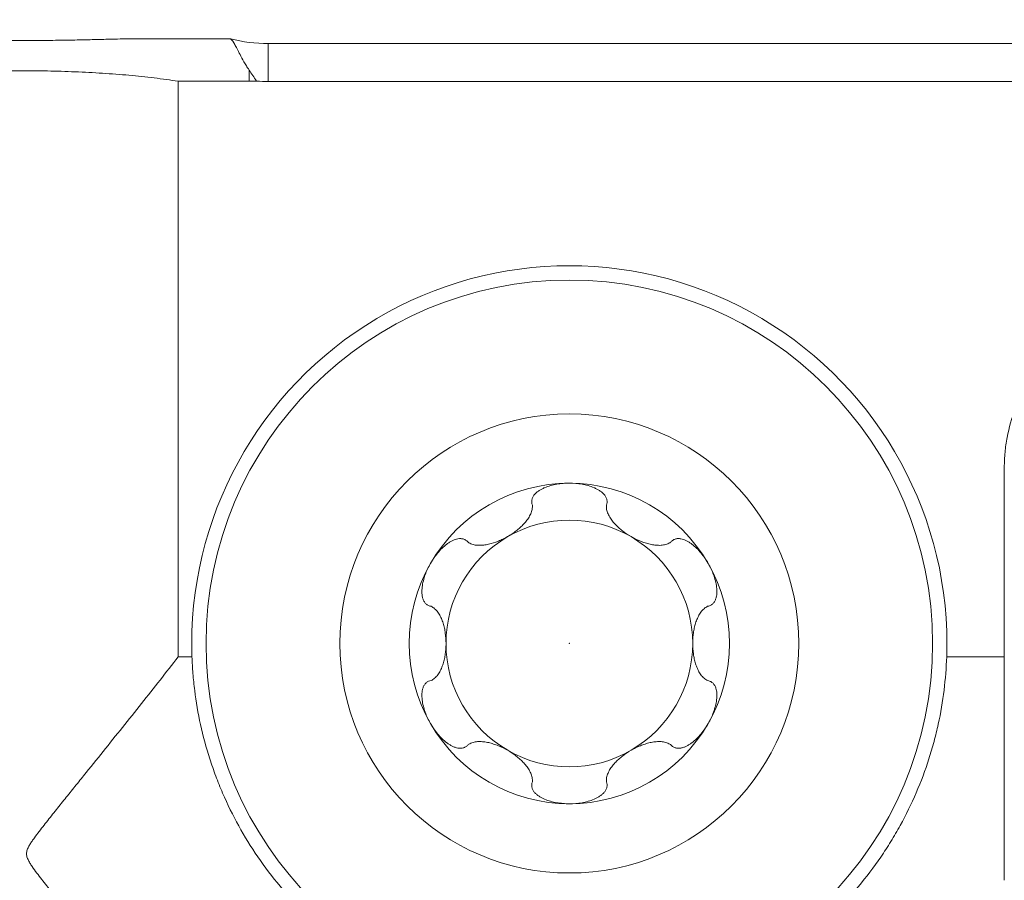
# Model space of a CAD drawing. Units: millimetres. Extents: x -16.1 to 67.1, y -55 to 25.2.
# Drawn here: x 17 to 27.3, y 7.5 to 16.5 of the extents above; entities that cross this region are included whole.
import ezdxf

# ---------------------------------------------------------------- set-up
doc = ezdxf.new("R2010")
doc.units = ezdxf.units.MM
doc.layers.add('1', color=4, linetype='Continuous')
doc.layers.add('2', color=7, linetype='Continuous')
doc.styles.add('iso_b_vert', font='simplex.shx')
doc.dimstyles.get("Standard").update_dxf_attribs({"dimtxt": 0.18, "dimasz": 0.18, "dimexe": 0.18, "dimexo": 0.0625, "dimgap": 0.09, "dimtad": 1, "dimzin": 0, "dimdsep": 52, "dimtxsty": 'Standard', "dimcen": 0.09, "dimadec": 0, "dimazin": 0, "dimtfac": 1, "dimtdec": 4, "dimtofl": 0, "dimtmove": 0, "dimatfit": 3, "dimfxl": 1, "dimtolj": 1, "dimtzin": 0, "dimarcsym": 0})

# ---------------------------------------------------------------- blocks, each defined once
blk = doc.blocks.new('_U0')
at = {"layer": '2', "lineweight": 13}
for p, q in [((37, 14.9125), (37, -36.75)), ((0, -1.5875), (0, -36.75)), ((0, -34.75), (37, -34.75))]:
    blk.add_line(p, q, dxfattribs=at)
at = {"layer": '2', "lineweight": 18}
for points in [[(0, -34.75), (3.499998, -34.289216), (3.500002, -35.210784)], [(37, -34.75), (33.500002, -35.210784), (33.499998, -34.289216)]]:
    blk.add_solid(points, dxfattribs=at)
at = {"layer": '2', "lineweight": 18, "insert": (16.595034, -33.717366), "char_height": 3.5, "attachment_point": 7, "line_spacing_factor": 1.084337, "style": 'iso_b_vert'}
blk.add_mtext('\\W0.6740;37', dxfattribs=at)

msp = doc.modelspace()

# ---------------------------------------------------------------- linework, layer by layer
at = {"layer": '1', "lineweight": 18}
for p, q in [((19.202, 16.3), (18.147, 16.3)), ((28.399, 16.25), (19.6, 16.25)), ((18.658, 9.838), (18.658, 15.856)), ((19.4, 15.856), (18.658, 15.856)), ((19.6, 15.853), (28.867, 15.853)), ((27.3, 9.838), (27.3, 11.818)), ((18.658, 9.838), (18.802, 9.838)), ((26.698, 9.838), (27.3, 9.838)), ((27.3, 7.501), (27.3, 9.838))]:
    msp.add_line(p, q, dxfattribs=at)
at = {"layer": '1', "lineweight": 13}
for p, q in [((19.6, 16.25), (19.6, 15.853)), ((19.4, 15.856), (19.4, 15.973))]:
    msp.add_line(p, q, dxfattribs=at)
at = {"layer": '1', "lineweight": 18}
for radius in [3.8, 2.4]:
    msp.add_circle((22.75, 9.977), radius, dxfattribs=at)
for centre, radius, start, end in [((19.6, 17.85), 1.6, 255.7017, 270), ((22.75, 9.977), 3.95, 357.9791, 182.0209), ((22.75, 9.977), 1.676, 90, 150), ((22.75, 9.977), 1.676, 30, 90), ((22.75, 9.977), 1.29, 60, 120), ((22.75, 9.977), 1.29, 120, 180), ((22.75, 9.977), 1.29, 0, 60), ((22.75, 9.977), 1.676, 150, 210), ((22.75, 9.977), 1.676, 330, 30), ((22.75, 9.977), 1.29, 180, 240), ((22.75, 9.977), 1.29, 300, 0), ((22.75, 9.977), 1.676, 210, 270), ((22.75, 9.977), 1.676, 270, 330), ((22.75, 9.977), 1.29, 240, 300)]:
    msp.add_arc(centre, radius, start, end, dxfattribs=at)
for points, knots in [([(15.844, 16.3), (15.845, 16.3), (15.845, 16.3), (15.874, 16.3), (15.907, 16.3), (15.965, 16.298), (15.986, 16.298), (16.02, 16.297), (16.031, 16.297), (16.055, 16.296), (16.067, 16.296), (16.128, 16.295), (16.181, 16.293), (16.267, 16.291), (16.297, 16.29), (16.344, 16.289), (16.359, 16.289), (16.391, 16.288), (16.407, 16.288), (16.487, 16.286), (16.554, 16.285), (16.658, 16.284), (16.693, 16.283), (16.764, 16.282), (16.8, 16.282), (16.908, 16.282), (16.98, 16.281), (17.071, 16.282), (17.089, 16.282), (17.125, 16.282), (17.144, 16.282), (17.198, 16.282), (17.234, 16.282), (17.34, 16.284), (17.409, 16.285), (17.493, 16.286), (17.51, 16.286), (17.543, 16.287), (17.559, 16.287), (17.608, 16.288), (17.639, 16.289), (17.731, 16.291), (17.788, 16.292), (17.869, 16.294), (17.895, 16.295), (17.944, 16.296), (17.968, 16.297), (18.034, 16.298), (18.073, 16.299), (18.115, 16.3), (18.124, 16.3), (18.139, 16.3), (18.147, 16.3), (18.155, 16.3), (18.156, 16.3)], [0, 0, 0, 0, 0.001144, 0.001144, 0.074997, 0.074997, 0.111923, 0.111923, 0.130386, 0.130386, 0.14885, 0.14885, 0.222702, 0.222702, 0.259628, 0.259628, 0.278091, 0.278091, 0.296555, 0.296555, 0.370407, 0.370407, 0.407333, 0.407333, 0.44426, 0.44426, 0.518112, 0.518112, 0.536575, 0.536575, 0.555039, 0.555039, 0.591965, 0.591965, 0.665817, 0.665817, 0.68428, 0.68428, 0.702744, 0.702744, 0.73967, 0.73967, 0.813522, 0.813522, 0.850449, 0.850449, 0.887375, 0.887375, 0.961228, 0.961228, 0.979691, 0.979691, 0.998154, 1, 1, 1, 1]), ([(19.4, 15.973), (19.389, 15.989), (19.38, 16.004), (19.362, 16.033), (19.353, 16.047), (19.331, 16.087), (19.317, 16.112), (19.294, 16.157), (19.283, 16.177), (19.265, 16.213), (19.257, 16.228), (19.234, 16.268), (19.222, 16.286), (19.211, 16.296), (19.209, 16.298), (19.205, 16.3), (19.203, 16.3), (19.202, 16.3)], [0, 0, 0, 0, 0.072462, 0.072462, 0.144925, 0.144925, 0.28985, 0.28985, 0.434774, 0.434774, 0.579699, 0.579699, 0.869549, 0.869549, 0.942011, 0.942011, 1, 1, 1, 1]), ([(18.658, 15.856), (18.577, 15.869), (18.409, 15.892), (18.145, 15.92), (17.961, 15.934), (17.819, 15.943), (17.771, 15.946), (17.676, 15.951), (17.628, 15.953), (17.483, 15.959), (17.29, 15.965), (17.095, 15.967), (16.947, 15.967), (16.898, 15.967), (16.824, 15.966), (16.799, 15.966), (16.75, 15.965), (16.627, 15.963), (16.409, 15.956), (16.125, 15.941), (15.94, 15.927), (15.804, 15.914), (15.759, 15.91), (15.67, 15.9), (15.627, 15.895), (15.498, 15.88), (15.331, 15.856), (15.176, 15.828), (15.081, 15.809), (15.063, 15.805), (15.026, 15.797), (15.007, 15.793), (14.953, 15.78), (14.918, 15.772), (14.815, 15.745), (14.686, 15.706), (14.571, 15.663), (14.518, 15.64)], [0, 0, 0, 0, 0.0625, 0.125, 0.1875, 0.1875, 0.21875, 0.21875, 0.25, 0.25, 0.3125, 0.375, 0.375, 0.40625, 0.40625, 0.421875, 0.421875, 0.4375, 0.5, 0.5625, 0.625, 0.625, 0.65625, 0.65625, 0.6875, 0.6875, 0.75, 0.8125, 0.8125, 0.828125, 0.828125, 0.84375, 0.84375, 0.875, 0.875, 0.9375, 1, 1, 1, 1]), ([(28.867, 13.459), (28.815, 13.458), (28.763, 13.454), (28.685, 13.445), (28.659, 13.441), (28.607, 13.432), (28.581, 13.427), (28.453, 13.398), (28.354, 13.365), (28.211, 13.301), (28.164, 13.277), (28.096, 13.238), (28.073, 13.224), (28.029, 13.196), (28.007, 13.181), (27.901, 13.105), (27.822, 13.037), (27.732, 12.941), (27.714, 12.922), (27.68, 12.881), (27.663, 12.861), (27.615, 12.799), (27.555, 12.713), (27.504, 12.623), (27.468, 12.553), (27.457, 12.529), (27.436, 12.481), (27.425, 12.457), (27.377, 12.334), (27.349, 12.234), (27.32, 12.08), (27.312, 12.028), (27.305, 11.95), (27.303, 11.924), (27.301, 11.871), (27.3, 11.845), (27.3, 11.818)], [0, 0, 0, 0, 0.0625, 0.0625, 0.09375, 0.09375, 0.125, 0.125, 0.25, 0.25, 0.3125, 0.3125, 0.34375, 0.34375, 0.375, 0.375, 0.5, 0.5, 0.53125, 0.53125, 0.5625, 0.5625, 0.625, 0.6875, 0.6875, 0.71875, 0.71875, 0.75, 0.75, 0.875, 0.875, 0.9375, 0.9375, 0.96875, 0.96875, 1, 1, 1, 1]), ([(22.75, 11.654), (22.728, 11.654), (22.706, 11.653), (22.662, 11.649), (22.64, 11.646), (22.596, 11.639), (22.574, 11.634), (22.532, 11.622), (22.511, 11.615), (22.481, 11.602), (22.471, 11.597), (22.452, 11.587), (22.442, 11.581), (22.424, 11.57), (22.415, 11.563), (22.399, 11.549), (22.392, 11.542), (22.378, 11.526), (22.373, 11.517), (22.366, 11.504), (22.364, 11.499), (22.36, 11.489), (22.359, 11.485), (22.356, 11.47), (22.355, 11.46), (22.357, 11.441), (22.36, 11.432), (22.363, 11.423)], [0, 0, 0, 0, 0.125, 0.125, 0.25, 0.25, 0.375, 0.375, 0.5, 0.5, 0.5625, 0.5625, 0.625, 0.625, 0.6875, 0.6875, 0.75, 0.75, 0.8125, 0.8125, 0.84375, 0.84375, 0.875, 0.875, 0.9375, 0.9375, 1, 1, 1, 1]), ([(22.75, 11.654), (22.794, 11.654), (22.839, 11.65), (22.904, 11.639), (22.926, 11.634), (22.968, 11.622), (22.989, 11.615), (23.019, 11.602), (23.029, 11.597), (23.048, 11.587), (23.058, 11.581), (23.076, 11.57), (23.084, 11.563), (23.1, 11.549), (23.108, 11.542), (23.118, 11.53), (23.121, 11.526), (23.127, 11.517), (23.132, 11.509), (23.136, 11.499), (23.14, 11.49), (23.141, 11.485), (23.144, 11.471), (23.145, 11.461), (23.143, 11.442), (23.14, 11.432), (23.137, 11.423)], [0, 0, 0, 0, 0.25, 0.25, 0.375, 0.375, 0.5, 0.5, 0.5625, 0.5625, 0.625, 0.625, 0.6875, 0.6875, 0.75, 0.75, 0.78125, 0.78125, 0.8125, 0.84375, 0.84375, 0.875, 0.875, 0.9375, 0.9375, 1, 1, 1, 1]), ([(22.363, 11.403), (22.363, 11.387), (22.36, 11.371), (22.352, 11.348), (22.349, 11.34), (22.342, 11.325), (22.339, 11.318), (22.326, 11.295), (22.317, 11.281), (22.296, 11.253), (22.285, 11.24), (22.261, 11.214), (22.249, 11.202), (22.222, 11.178), (22.209, 11.166), (22.18, 11.144), (22.166, 11.133), (22.136, 11.113), (22.12, 11.104), (22.089, 11.085), (22.073, 11.077), (22.04, 11.061), (22.024, 11.054), (21.974, 11.033), (21.94, 11.023), (21.897, 11.013), (21.889, 11.011), (21.872, 11.008), (21.863, 11.007), (21.837, 11.004), (21.82, 11.003), (21.795, 11.004), (21.787, 11.004), (21.77, 11.006), (21.762, 11.007), (21.738, 11.013), (21.723, 11.018), (21.709, 11.025)], [0, 0, 0, 0, 0.0625, 0.0625, 0.09375, 0.09375, 0.125, 0.125, 0.1875, 0.1875, 0.25, 0.25, 0.3125, 0.3125, 0.375, 0.375, 0.4375, 0.4375, 0.5, 0.5, 0.5625, 0.5625, 0.625, 0.625, 0.75, 0.75, 0.78125, 0.78125, 0.8125, 0.8125, 0.875, 0.875, 0.90625, 0.90625, 0.9375, 0.9375, 1, 1, 1, 1]), ([(23.791, 11.025), (23.784, 11.022), (23.777, 11.018), (23.762, 11.013), (23.754, 11.011), (23.73, 11.006), (23.713, 11.004), (23.688, 11.003), (23.679, 11.004), (23.662, 11.005), (23.654, 11.005), (23.628, 11.008), (23.611, 11.011), (23.577, 11.019), (23.56, 11.024), (23.526, 11.034), (23.509, 11.04), (23.46, 11.06), (23.427, 11.076), (23.364, 11.113), (23.334, 11.133), (23.291, 11.166), (23.278, 11.178), (23.251, 11.202), (23.239, 11.214), (23.215, 11.24), (23.204, 11.253), (23.183, 11.281), (23.174, 11.296), (23.161, 11.318), (23.158, 11.325), (23.151, 11.34), (23.148, 11.348), (23.14, 11.371), (23.137, 11.387), (23.137, 11.403)], [0, 0, 0, 0, 0.03125, 0.03125, 0.0625, 0.0625, 0.125, 0.125, 0.15625, 0.15625, 0.1875, 0.1875, 0.25, 0.25, 0.3125, 0.3125, 0.375, 0.375, 0.5, 0.5, 0.625, 0.625, 0.6875, 0.6875, 0.75, 0.75, 0.8125, 0.8125, 0.875, 0.875, 0.90625, 0.90625, 0.9375, 0.9375, 1, 1, 1, 1]), ([(21.298, 10.816), (21.309, 10.835), (21.321, 10.853), (21.346, 10.89), (21.36, 10.907), (21.388, 10.941), (21.403, 10.958), (21.435, 10.989), (21.451, 11.003), (21.478, 11.023), (21.487, 11.029), (21.505, 11.041), (21.515, 11.046), (21.534, 11.056), (21.544, 11.06), (21.564, 11.067), (21.574, 11.07), (21.595, 11.073), (21.605, 11.074), (21.621, 11.073), (21.626, 11.073), (21.635, 11.071), (21.64, 11.07), (21.654, 11.065), (21.663, 11.061), (21.678, 11.049), (21.685, 11.043), (21.691, 11.035)], [0, 0, 0, 0, 0.125, 0.125, 0.25, 0.25, 0.375, 0.375, 0.5, 0.5, 0.5625, 0.5625, 0.625, 0.625, 0.6875, 0.6875, 0.75, 0.75, 0.8125, 0.8125, 0.84375, 0.84375, 0.875, 0.875, 0.9375, 0.9375, 1, 1, 1, 1]), ([(24.202, 10.816), (24.18, 10.854), (24.154, 10.891), (24.112, 10.941), (24.097, 10.958), (24.065, 10.989), (24.049, 11.003), (24.022, 11.023), (24.013, 11.029), (23.995, 11.041), (23.985, 11.046), (23.966, 11.056), (23.956, 11.06), (23.936, 11.067), (23.926, 11.07), (23.911, 11.072), (23.906, 11.073), (23.895, 11.074), (23.885, 11.074), (23.875, 11.073), (23.865, 11.071), (23.86, 11.07), (23.846, 11.065), (23.837, 11.061), (23.822, 11.049), (23.815, 11.043), (23.809, 11.035)], [0, 0, 0, 0, 0.25, 0.25, 0.375, 0.375, 0.5, 0.5, 0.5625, 0.5625, 0.625, 0.625, 0.6875, 0.6875, 0.75, 0.75, 0.78125, 0.78125, 0.8125, 0.84375, 0.84375, 0.875, 0.875, 0.9375, 0.9375, 1, 1, 1, 1]), ([(21.298, 10.816), (21.276, 10.777), (21.257, 10.737), (21.234, 10.675), (21.228, 10.654), (21.217, 10.611), (21.212, 10.589), (21.209, 10.556), (21.208, 10.546), (21.207, 10.524), (21.207, 10.513), (21.208, 10.491), (21.209, 10.481), (21.213, 10.46), (21.216, 10.45), (21.221, 10.435), (21.223, 10.43), (21.228, 10.421), (21.233, 10.412), (21.239, 10.404), (21.245, 10.396), (21.249, 10.393), (21.26, 10.383), (21.268, 10.377), (21.286, 10.369), (21.295, 10.367), (21.305, 10.366)], [0, 0, 0, 0, 0.25, 0.25, 0.375, 0.375, 0.5, 0.5, 0.5625, 0.5625, 0.625, 0.625, 0.6875, 0.6875, 0.75, 0.75, 0.78125, 0.78125, 0.8125, 0.84375, 0.84375, 0.875, 0.875, 0.9375, 0.9375, 1, 1, 1, 1]), ([(24.202, 10.816), (24.213, 10.796), (24.223, 10.777), (24.242, 10.737), (24.251, 10.716), (24.266, 10.675), (24.272, 10.654), (24.283, 10.611), (24.288, 10.589), (24.291, 10.556), (24.292, 10.545), (24.293, 10.524), (24.293, 10.513), (24.292, 10.491), (24.291, 10.481), (24.287, 10.46), (24.284, 10.449), (24.277, 10.43), (24.272, 10.42), (24.264, 10.408), (24.261, 10.403), (24.254, 10.396), (24.251, 10.392), (24.24, 10.383), (24.232, 10.377), (24.214, 10.369), (24.205, 10.367), (24.195, 10.366)], [0, 0, 0, 0, 0.125, 0.125, 0.25, 0.25, 0.375, 0.375, 0.5, 0.5, 0.5625, 0.5625, 0.625, 0.625, 0.6875, 0.6875, 0.75, 0.75, 0.8125, 0.8125, 0.84375, 0.84375, 0.875, 0.875, 0.9375, 0.9375, 1, 1, 1, 1]), ([(21.322, 9.6), (21.335, 9.608), (21.347, 9.618), (21.364, 9.637), (21.369, 9.643), (21.379, 9.656), (21.384, 9.663), (21.397, 9.685), (21.404, 9.7), (21.418, 9.732), (21.424, 9.748), (21.435, 9.782), (21.439, 9.799), (21.447, 9.834), (21.45, 9.851), (21.455, 9.887), (21.457, 9.905), (21.459, 9.941), (21.46, 9.959), (21.46, 10.014), (21.457, 10.05), (21.45, 10.103), (21.447, 10.121), (21.439, 10.156), (21.435, 10.173), (21.424, 10.206), (21.418, 10.223), (21.404, 10.254), (21.397, 10.27), (21.383, 10.291), (21.379, 10.298), (21.369, 10.312), (21.364, 10.318), (21.347, 10.336), (21.335, 10.347), (21.322, 10.355)], [0, 0, 0, 0, 0.0625, 0.0625, 0.09375, 0.09375, 0.125, 0.125, 0.1875, 0.1875, 0.25, 0.25, 0.3125, 0.3125, 0.375, 0.375, 0.4375, 0.4375, 0.5, 0.5, 0.625, 0.625, 0.6875, 0.6875, 0.75, 0.75, 0.8125, 0.8125, 0.875, 0.875, 0.90625, 0.90625, 0.9375, 0.9375, 1, 1, 1, 1]), ([(24.178, 10.355), (24.165, 10.347), (24.153, 10.336), (24.136, 10.318), (24.131, 10.312), (24.121, 10.298), (24.116, 10.291), (24.103, 10.27), (24.096, 10.254), (24.082, 10.223), (24.076, 10.206), (24.065, 10.173), (24.061, 10.156), (24.053, 10.121), (24.05, 10.103), (24.045, 10.068), (24.043, 10.05), (24.041, 10.014), (24.04, 9.995), (24.04, 9.941), (24.043, 9.905), (24.05, 9.851), (24.053, 9.834), (24.061, 9.799), (24.065, 9.782), (24.076, 9.748), (24.082, 9.732), (24.096, 9.7), (24.103, 9.685), (24.117, 9.663), (24.121, 9.656), (24.131, 9.643), (24.136, 9.637), (24.153, 9.618), (24.165, 9.608), (24.178, 9.6)], [0, 0, 0, 0, 0.0625, 0.0625, 0.09375, 0.09375, 0.125, 0.125, 0.1875, 0.1875, 0.25, 0.25, 0.3125, 0.3125, 0.375, 0.375, 0.4375, 0.4375, 0.5, 0.5, 0.625, 0.625, 0.6875, 0.6875, 0.75, 0.75, 0.8125, 0.8125, 0.875, 0.875, 0.90625, 0.90625, 0.9375, 0.9375, 1, 1, 1, 1]), ([(18.658, 5.718), (18.595, 5.8), (18.531, 5.882), (18.432, 6.007), (18.399, 6.049), (18.333, 6.133), (18.3, 6.175), (18.132, 6.386), (17.996, 6.556), (17.789, 6.813), (17.719, 6.899), (17.58, 7.072), (17.51, 7.159), (17.404, 7.29), (17.369, 7.334), (17.3, 7.422), (17.265, 7.466), (17.213, 7.532), (17.196, 7.554), (17.162, 7.599), (17.146, 7.622), (17.122, 7.657), (17.114, 7.669), (17.1, 7.693), (17.093, 7.705), (17.084, 7.724), (17.081, 7.73), (17.077, 7.744), (17.075, 7.751), (17.072, 7.764), (17.071, 7.771), (17.072, 7.785), (17.072, 7.792), (17.076, 7.813), (17.081, 7.826), (17.093, 7.852), (17.1, 7.864), (17.114, 7.887), (17.122, 7.899), (17.137, 7.922), (17.145, 7.933), (17.17, 7.967), (17.187, 7.989), (17.22, 8.034), (17.237, 8.055), (17.289, 8.121), (17.323, 8.164), (17.392, 8.251), (17.427, 8.294), (17.496, 8.38), (17.531, 8.423), (17.6, 8.509), (17.704, 8.638), (17.806, 8.765), (18.009, 9.017), (18.143, 9.184), (18.405, 9.514), (18.533, 9.677), (18.658, 9.838)], [0, 0, 0, 0, 0.0625, 0.0625, 0.09375, 0.09375, 0.125, 0.125, 0.25, 0.25, 0.3125, 0.3125, 0.375, 0.375, 0.40625, 0.40625, 0.4375, 0.4375, 0.453125, 0.453125, 0.46875, 0.46875, 0.476563, 0.476563, 0.484375, 0.484375, 0.488281, 0.488281, 0.492188, 0.492188, 0.496094, 0.496094, 0.5, 0.5, 0.507813, 0.507813, 0.515625, 0.515625, 0.523438, 0.523438, 0.53125, 0.53125, 0.546875, 0.546875, 0.5625, 0.5625, 0.59375, 0.59375, 0.625, 0.625, 0.65625, 0.65625, 0.6875, 0.75, 0.75, 0.875, 0.875, 1, 1, 1, 1]), ([(26.698, 9.838), (26.693, 9.723), (26.684, 9.606), (26.655, 9.371), (26.635, 9.252), (26.596, 9.073), (26.574, 8.983), (26.548, 8.892), (26.53, 8.832), (26.521, 8.801), (26.473, 8.651), (26.429, 8.533), (26.328, 8.3), (26.272, 8.185), (26.18, 8.017), (26.147, 7.961), (26.096, 7.878), (26.079, 7.851), (26.044, 7.797), (25.954, 7.663), (25.857, 7.535), (25.692, 7.339), (25.605, 7.245), (25.468, 7.11), (25.421, 7.066), (25.325, 6.981), (25.276, 6.94), (25.127, 6.82), (25.024, 6.745), (24.812, 6.606), (24.703, 6.541), (24.562, 6.467), (24.533, 6.453), (24.476, 6.424), (24.447, 6.41), (24.36, 6.37), (24.301, 6.344), (24.125, 6.272), (23.885, 6.188), (23.639, 6.126), (23.451, 6.089), (23.356, 6.073), (23.26, 6.06), (23.196, 6.053), (23.164, 6.049), (23.003, 6.033), (22.875, 6.027), (22.619, 6.027), (22.365, 6.04), (22.112, 6.077), (21.922, 6.115), (21.859, 6.129), (21.734, 6.16), (21.673, 6.177), (21.489, 6.232), (21.37, 6.274), (21.135, 6.37), (21.02, 6.424), (20.851, 6.513), (20.795, 6.545), (20.684, 6.61), (20.63, 6.644), (20.471, 6.749), (20.368, 6.824), (20.171, 6.983), (20.076, 7.067), (19.94, 7.201), (19.873, 7.27), (19.808, 7.341), (19.766, 7.39), (19.745, 7.414), (19.641, 7.538), (19.563, 7.64), (19.419, 7.851), (19.352, 7.959), (19.23, 8.181), (19.174, 8.296), (19.11, 8.442), (19.098, 8.472), (19.074, 8.531), (19.062, 8.561), (19.029, 8.651), (19.008, 8.711), (18.951, 8.89), (18.918, 9.009), (18.866, 9.248), (18.846, 9.367), (18.823, 9.545), (18.817, 9.605), (18.808, 9.722), (18.804, 9.78), (18.802, 9.838)], [0, 0, 0, 0, 0.03125, 0.03125, 0.0625, 0.0625, 0.078125, 0.085938, 0.085938, 0.09375, 0.09375, 0.125, 0.125, 0.15625, 0.15625, 0.171875, 0.171875, 0.179688, 0.179688, 0.1875, 0.21875, 0.21875, 0.25, 0.25, 0.265625, 0.265625, 0.28125, 0.28125, 0.3125, 0.3125, 0.34375, 0.34375, 0.351562, 0.351562, 0.359375, 0.359375, 0.375, 0.375, 0.40625, 0.4375, 0.4375, 0.453125, 0.460937, 0.460937, 0.46875, 0.46875, 0.5, 0.5, 0.53125, 0.5625, 0.5625, 0.578125, 0.578125, 0.59375, 0.59375, 0.625, 0.625, 0.65625, 0.65625, 0.671875, 0.671875, 0.6875, 0.6875, 0.71875, 0.71875, 0.75, 0.75, 0.765625, 0.773437, 0.773437, 0.78125, 0.78125, 0.8125, 0.8125, 0.84375, 0.84375, 0.875, 0.875, 0.882812, 0.882812, 0.890625, 0.890625, 0.90625, 0.90625, 0.9375, 0.9375, 0.96875, 0.96875, 0.984375, 0.984375, 1, 1, 1, 1]), ([(21.298, 9.139), (21.287, 9.158), (21.277, 9.178), (21.258, 9.218), (21.249, 9.238), (21.234, 9.28), (21.228, 9.301), (21.217, 9.344), (21.212, 9.366), (21.209, 9.398), (21.208, 9.409), (21.207, 9.431), (21.207, 9.442), (21.208, 9.464), (21.209, 9.474), (21.213, 9.495), (21.216, 9.505), (21.223, 9.525), (21.228, 9.534), (21.236, 9.547), (21.239, 9.551), (21.246, 9.559), (21.249, 9.562), (21.26, 9.572), (21.268, 9.578), (21.286, 9.585), (21.295, 9.588), (21.305, 9.589)], [0, 0, 0, 0, 0.125, 0.125, 0.25, 0.25, 0.375, 0.375, 0.5, 0.5, 0.5625, 0.5625, 0.625, 0.625, 0.6875, 0.6875, 0.75, 0.75, 0.8125, 0.8125, 0.84375, 0.84375, 0.875, 0.875, 0.9375, 0.9375, 1, 1, 1, 1]), ([(24.202, 9.139), (24.224, 9.177), (24.243, 9.218), (24.266, 9.28), (24.272, 9.301), (24.283, 9.344), (24.288, 9.366), (24.291, 9.398), (24.292, 9.409), (24.293, 9.431), (24.293, 9.442), (24.292, 9.463), (24.291, 9.474), (24.287, 9.495), (24.284, 9.505), (24.279, 9.52), (24.277, 9.524), (24.272, 9.534), (24.267, 9.543), (24.261, 9.551), (24.255, 9.559), (24.251, 9.562), (24.24, 9.572), (24.232, 9.577), (24.214, 9.585), (24.205, 9.588), (24.195, 9.589)], [0, 0, 0, 0, 0.25, 0.25, 0.375, 0.375, 0.5, 0.5, 0.5625, 0.5625, 0.625, 0.625, 0.6875, 0.6875, 0.75, 0.75, 0.78125, 0.78125, 0.8125, 0.84375, 0.84375, 0.875, 0.875, 0.9375, 0.9375, 1, 1, 1, 1]), ([(21.298, 9.139), (21.32, 9.101), (21.346, 9.064), (21.388, 9.013), (21.403, 8.997), (21.435, 8.966), (21.451, 8.952), (21.478, 8.932), (21.487, 8.926), (21.505, 8.914), (21.515, 8.909), (21.534, 8.899), (21.544, 8.895), (21.564, 8.888), (21.574, 8.885), (21.589, 8.882), (21.594, 8.882), (21.605, 8.881), (21.615, 8.881), (21.625, 8.882), (21.635, 8.884), (21.64, 8.885), (21.654, 8.889), (21.663, 8.894), (21.678, 8.905), (21.685, 8.912), (21.691, 8.92)], [0, 0, 0, 0, 0.25, 0.25, 0.375, 0.375, 0.5, 0.5, 0.5625, 0.5625, 0.625, 0.625, 0.6875, 0.6875, 0.75, 0.75, 0.78125, 0.78125, 0.8125, 0.84375, 0.84375, 0.875, 0.875, 0.9375, 0.9375, 1, 1, 1, 1]), ([(24.202, 9.139), (24.191, 9.12), (24.179, 9.101), (24.154, 9.065), (24.14, 9.047), (24.112, 9.013), (24.097, 8.997), (24.065, 8.966), (24.049, 8.952), (24.022, 8.932), (24.013, 8.926), (23.995, 8.914), (23.985, 8.909), (23.966, 8.899), (23.956, 8.895), (23.936, 8.888), (23.926, 8.885), (23.905, 8.881), (23.895, 8.881), (23.879, 8.881), (23.874, 8.882), (23.865, 8.884), (23.86, 8.885), (23.846, 8.89), (23.837, 8.894), (23.822, 8.905), (23.815, 8.912), (23.809, 8.92)], [0, 0, 0, 0, 0.125, 0.125, 0.25, 0.25, 0.375, 0.375, 0.5, 0.5, 0.5625, 0.5625, 0.625, 0.625, 0.6875, 0.6875, 0.75, 0.75, 0.8125, 0.8125, 0.84375, 0.84375, 0.875, 0.875, 0.9375, 0.9375, 1, 1, 1, 1]), ([(22.363, 8.552), (22.363, 8.568), (22.36, 8.583), (22.352, 8.607), (22.349, 8.614), (22.342, 8.629), (22.339, 8.637), (22.326, 8.659), (22.317, 8.673), (22.297, 8.701), (22.285, 8.715), (22.262, 8.74), (22.249, 8.753), (22.223, 8.777), (22.209, 8.788), (22.181, 8.811), (22.166, 8.821), (22.136, 8.841), (22.121, 8.851), (22.073, 8.878), (22.041, 8.894), (21.991, 8.914), (21.974, 8.92), (21.94, 8.931), (21.923, 8.936), (21.889, 8.944), (21.871, 8.947), (21.837, 8.951), (21.82, 8.951), (21.795, 8.951), (21.786, 8.95), (21.77, 8.949), (21.762, 8.947), (21.738, 8.942), (21.723, 8.937), (21.709, 8.929)], [0, 0, 0, 0, 0.0625, 0.0625, 0.09375, 0.09375, 0.125, 0.125, 0.1875, 0.1875, 0.25, 0.25, 0.3125, 0.3125, 0.375, 0.375, 0.4375, 0.4375, 0.5, 0.5, 0.625, 0.625, 0.6875, 0.6875, 0.75, 0.75, 0.8125, 0.8125, 0.875, 0.875, 0.90625, 0.90625, 0.9375, 0.9375, 1, 1, 1, 1]), ([(23.791, 8.929), (23.777, 8.937), (23.762, 8.942), (23.738, 8.947), (23.73, 8.949), (23.713, 8.95), (23.705, 8.951), (23.68, 8.951), (23.663, 8.951), (23.628, 8.947), (23.611, 8.944), (23.577, 8.936), (23.56, 8.931), (23.526, 8.92), (23.509, 8.914), (23.476, 8.901), (23.459, 8.893), (23.427, 8.878), (23.411, 8.869), (23.364, 8.842), (23.334, 8.822), (23.291, 8.788), (23.277, 8.777), (23.251, 8.753), (23.238, 8.74), (23.215, 8.715), (23.203, 8.701), (23.183, 8.673), (23.173, 8.659), (23.161, 8.637), (23.158, 8.629), (23.151, 8.614), (23.148, 8.606), (23.14, 8.583), (23.137, 8.568), (23.137, 8.552)], [0, 0, 0, 0, 0.0625, 0.0625, 0.09375, 0.09375, 0.125, 0.125, 0.1875, 0.1875, 0.25, 0.25, 0.3125, 0.3125, 0.375, 0.375, 0.4375, 0.4375, 0.5, 0.5, 0.625, 0.625, 0.6875, 0.6875, 0.75, 0.75, 0.8125, 0.8125, 0.875, 0.875, 0.90625, 0.90625, 0.9375, 0.9375, 1, 1, 1, 1]), ([(22.75, 8.301), (22.728, 8.301), (22.706, 8.302), (22.662, 8.306), (22.64, 8.308), (22.596, 8.316), (22.574, 8.321), (22.532, 8.333), (22.511, 8.34), (22.481, 8.353), (22.471, 8.358), (22.452, 8.368), (22.442, 8.373), (22.424, 8.385), (22.415, 8.392), (22.399, 8.405), (22.392, 8.413), (22.378, 8.429), (22.373, 8.438), (22.366, 8.451), (22.364, 8.456), (22.36, 8.465), (22.359, 8.47), (22.356, 8.484), (22.355, 8.494), (22.357, 8.513), (22.36, 8.523), (22.363, 8.532)], [0, 0, 0, 0, 0.125, 0.125, 0.25, 0.25, 0.375, 0.375, 0.5, 0.5, 0.5625, 0.5625, 0.625, 0.625, 0.6875, 0.6875, 0.75, 0.75, 0.8125, 0.8125, 0.84375, 0.84375, 0.875, 0.875, 0.9375, 0.9375, 1, 1, 1, 1]), ([(22.75, 8.301), (22.794, 8.301), (22.839, 8.305), (22.904, 8.316), (22.926, 8.321), (22.968, 8.333), (22.989, 8.34), (23.019, 8.353), (23.029, 8.358), (23.048, 8.368), (23.058, 8.373), (23.076, 8.385), (23.084, 8.392), (23.1, 8.405), (23.108, 8.413), (23.118, 8.425), (23.121, 8.429), (23.127, 8.437), (23.132, 8.446), (23.136, 8.455), (23.14, 8.465), (23.141, 8.47), (23.144, 8.484), (23.145, 8.494), (23.143, 8.513), (23.14, 8.523), (23.137, 8.532)], [0, 0, 0, 0, 0.25, 0.25, 0.375, 0.375, 0.5, 0.5, 0.5625, 0.5625, 0.625, 0.625, 0.6875, 0.6875, 0.75, 0.75, 0.78125, 0.78125, 0.8125, 0.84375, 0.84375, 0.875, 0.875, 0.9375, 0.9375, 1, 1, 1, 1])]:
    msp.add_open_spline(points, degree=3, knots=knots, dxfattribs=at)
for points in [[(19.4, 15.973), (19.425, 15.937), (19.451, 15.899), (19.478, 15.858)], [(19.4, 15.856), (19.426, 15.856), (19.452, 15.857), (19.478, 15.858)], [(19.478, 15.858), (19.519, 15.855), (19.559, 15.853), (19.6, 15.853)], [(22.363, 11.423), (22.363, 11.417), (22.363, 11.41), (22.363, 11.403)], [(23.137, 11.403), (23.137, 11.41), (23.137, 11.417), (23.137, 11.423)], [(21.691, 11.035), (21.697, 11.032), (21.703, 11.029), (21.709, 11.025)], [(23.791, 11.025), (23.797, 11.029), (23.803, 11.032), (23.809, 11.035)], [(21.322, 10.355), (21.316, 10.359), (21.31, 10.362), (21.305, 10.366)], [(24.195, 10.366), (24.19, 10.362), (24.184, 10.359), (24.178, 10.355)], [(21.305, 9.589), (21.31, 9.593), (21.316, 9.596), (21.322, 9.6)], [(24.178, 9.6), (24.184, 9.596), (24.19, 9.593), (24.195, 9.589)], [(21.709, 8.929), (21.703, 8.926), (21.697, 8.923), (21.691, 8.92)], [(23.809, 8.92), (23.803, 8.923), (23.797, 8.926), (23.791, 8.929)], [(22.363, 8.532), (22.363, 8.538), (22.363, 8.545), (22.363, 8.552)], [(23.137, 8.552), (23.137, 8.545), (23.137, 8.538), (23.137, 8.532)]]:
    msp.add_open_spline(points, degree=3, dxfattribs=at)
msp.add_point((22.75, 9.977), dxfattribs=at)

# ---------------------------------------------------------------- dimensions: what is measured, and where the dimension line sits
at = {"layer": '2', "lineweight": 18}
dim = msp.add_linear_dim(base=(37, -34.75), p1=(0, 0), p2=(37, 16.5), dimstyle='Standard', override={"dimtxt": 3.5, "dimasz": 3.5, "dimexe": 2, "dimexo": 1.5875, "dimgap": 1.75, "dimtad": 1, "dimtih": 1, "dimtoh": 0, "dimdec": 2, "dimlfac": 1, "dimzin": 8, "dimdsep": 46, "dimlunit": 2, "dimpost": '<>', "dimtxsty": 'iso_b_vert', "dimsah": 1, "dimse1": 0, "dimse2": 0, "dimsd1": 0, "dimsd2": 0, "dimclrd": 2, "dimclre": 2, "dimclrt": 2, "dimtol": 0, "dimtm": -0.1, "dimtfac": 1, "dimtdec": 2, "dimtofl": 1, "dimtmove": 0, "dimtzin": 8, "dimlwd": 13, "dimlwe": 13}, dxfattribs=at)
dim.commit()
dim.dimension.update_dxf_attribs({"geometry": '_U0', "text_midpoint": (18.5, -34.75)})

doc.saveas('drawing.dxf')
